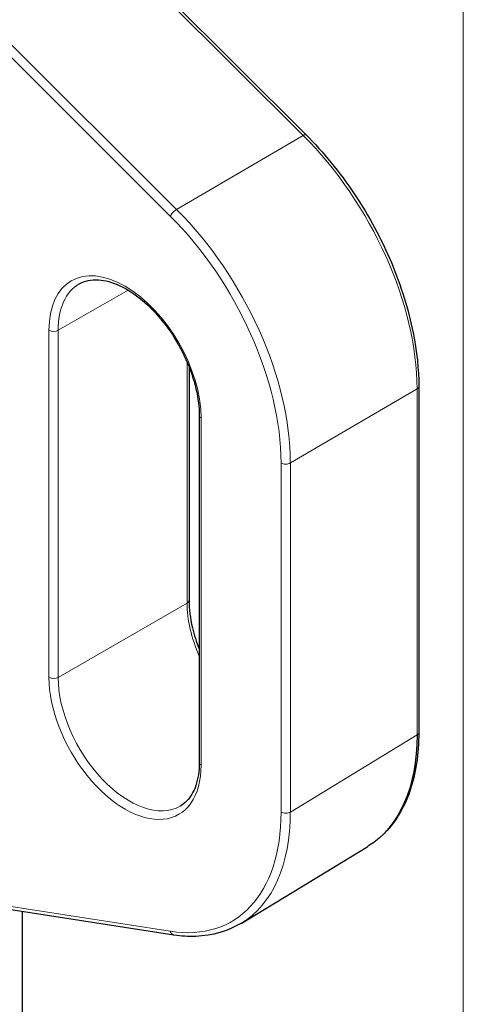
# Model space of a CAD drawing. Units: inches. Extents: x 0 to 17, y 0 to 11.
# Drawn here: x 15.9 to 16.4, y 4.3 to 5.3 of the extents above; entities that cross this region are included whole.
import ezdxf

# ---------------------------------------------------------------- set-up
doc = ezdxf.new("R2010")
doc.units = ezdxf.units.IN
doc.header["$LTSCALE"] = 0.75
doc.header["$MEASUREMENT"] = 0
for name, color, linetype, lineweight in [('Border', 7, 'Continuous', 13), ('Visible', 7, 'Continuous', 25), ('Visible Narrow', 7, 'Continuous', 13)]:
    doc.layers.add(name, color=color, linetype=linetype, lineweight=lineweight)

# ---------------------------------------------------------------- blocks, each defined once
blk = doc.blocks.new('ANSI_B_SHEET')
at = {"layer": 'Border'}
blk.add_line((16.38, 0.38), (16.38, 10.62), dxfattribs=at)

msp = doc.modelspace()

# ---------------------------------------------------------------- linework, layer by layer
at = {"layer": 'Visible', "extrusion": (-0.707107, -0.407196, 0.578093)}
for p, q in [((15.9989, 5.4239), (16.2194, 5.2041)), ((16.0996, 4.9674), (16.0996, 4.7285)), ((16.3345, 4.9473), (16.3345, 4.5936)), ((16.1101, 4.9176), (16.1101, 4.563)), ((16.1529, 4.3984), (16.2824, 4.4772)), ((16.0842, 4.3866), (15.9061, 4.4142)), ((15.9293, 3.8927), (15.9293, 4.4106))]:
    msp.add_line(p, q, dxfattribs=at)
at = {"layer": 'Visible', "extrusion": (3.39927e-16, 7.72806e-17, -1)}
msp.add_ellipse((16.1558, 4.6928), major_axis=(-0.1249, 0.2166), ratio=0.578111, start_param=2.354813, end_param=3.127064, dxfattribs=at)
at = {"layer": 'Visible'}
for points, knots in [([(16.2194, 5.2041), (16.2371, 5.1865), (16.2538, 5.1659), (16.2833, 5.1219), (16.2963, 5.0978), (16.3164, 5.0499), (16.324, 5.0254), (16.3325, 4.9831), (16.3345, 4.9646), (16.3345, 4.9473)], [0, 0, 0, 0, 0.303345, 0.303345, 0.607967, 0.607967, 0.906996, 0.906996, 1.146744, 1.146744, 1.146744, 1.146744]), ([(15.9874, 5.0519), (15.9929, 5.0551), (15.9995, 5.0566), (16.0139, 5.0556), (16.0213, 5.0536), (16.0364, 5.0465), (16.0441, 5.0415), (16.059, 5.0291), (16.0663, 5.0216), (16.0797, 5.0049), (16.0858, 4.9956), (16.0962, 4.9761), (16.1005, 4.966), (16.1068, 4.9459), (16.1088, 4.9361), (16.1099, 4.9237), (16.1101, 4.9206), (16.1101, 4.9176)], [3.928925, 3.928925, 3.928925, 3.928925, 4.297642, 4.297642, 4.6215, 4.6215, 4.930893, 4.930893, 5.241014, 5.241014, 5.552901, 5.552901, 5.865282, 5.865282, 6.176671, 6.176671, 6.283185, 6.283185, 6.283185, 6.283185]), ([(16.0996, 4.7285), (16.0996, 4.7198), (16.1008, 4.7103), (16.1048, 4.6934), (16.1072, 4.686), (16.1101, 4.6787)], [3.1415927, 3.1415927, 3.1415927, 3.1415927, 3.4506993, 3.4506993, 3.678472, 3.678472, 3.678472, 3.678472]), ([(16.3345, 4.5935), (16.3345, 4.5716), (16.3314, 4.5512), (16.3192, 4.5158), (16.3098, 4.5005), (16.2973, 4.4886), (16.2968, 4.4882), (16.2963, 4.4877)], [0.0005903, 0.0005903, 0.0005903, 0.0005903, 0.303948, 0.303948, 0.6100791, 0.6100791, 0.6227076, 0.6227076, 0.6227076, 0.6227076]), ([(16.1101, 4.563), (16.1101, 4.5586), (16.1098, 4.5544), (16.1086, 4.5465), (16.1077, 4.5429), (16.1055, 4.5362), (16.1041, 4.5331), (16.1009, 4.5277), (16.0991, 4.5254), (16.0951, 4.5213), (16.0929, 4.5196), (16.0905, 4.5183)], [0, 0, 0, 0, 0.1574664, 0.1574664, 0.3149327, 0.3149327, 0.4723991, 0.4723991, 0.6298655, 0.6298655, 0.7873319, 0.7873319, 0.7873319, 0.7873319]), ([(16.1531, 4.3988), (16.1395, 4.3905), (16.1235, 4.3858), (16.0992, 4.385), (16.0918, 4.3854), (16.0842, 4.3866)], [0, 0, 0, 0, 0.3002655, 0.3002655, 0.4272141, 0.4272141, 0.4272141, 0.4272141])]:
    msp.add_open_spline(points, degree=3, knots=knots, dxfattribs=at)
msp.add_open_spline([(16.1042, 5.1095), (16.1042, 5.1095), (16.1042, 5.1095), (16.1042, 5.1095)], degree=3, dxfattribs=at)
at = {"layer": 'Visible Narrow', "extrusion": (-0.707107, -0.407196, 0.578093)}
for p, q in [((15.9958, 5.4234), (16.2164, 5.2036)), ((16.0869, 5.128), (15.9088, 5.3055)), ((15.9024, 5.2986), (16.0805, 5.121)), ((16.2164, 5.2036), (16.0869, 5.128)), ((16.0373, 5.0456), (15.9659, 5.0045)), ((15.9564, 5.0045), (15.9564, 4.6499)), ((15.9659, 4.6499), (15.9659, 5.0045)), ((16.0976, 4.9721), (16.0976, 4.7258)), ((16.2032, 4.869), (16.3327, 4.9446)), ((16.3327, 4.9446), (16.3327, 4.591)), ((16.112, 4.5603), (16.112, 4.9149)), ((16.1937, 4.8689), (16.1937, 4.5122)), ((16.2032, 4.5122), (16.2032, 4.869)), ((16.0976, 4.7258), (15.9659, 4.6499)), ((16.3327, 4.591), (16.2032, 4.5122)), ((16.0805, 4.3905), (15.9024, 4.4181))]:
    msp.add_line(p, q, dxfattribs=at)
at = {"layer": 'Visible Narrow'}
for centre, major_axis, ratio, start_param, end_param in [((16.2147, 5.1994), (0.00471, 0.00471), 0.346286, 0.008033, 0.893671), ((16.0263, 4.9707), (-0.1248, 0.2166), 0.578613, 3.928819, 5.150373), ((16.0342, 4.9597), (-0.0549, 0.0953), 0.578093, 3.928925, 7.070517), ((15.9612, 5.0072), (0.00667, 0), 0.575862, 3.926991, 5.497787), ((16.1167, 4.9176), (-0.00667, 0), 0.575862, 0, 0.785398), ((16.1984, 4.8716), (-0.00667, 0), 0.575862, 0.785398, 2.373648), ((16.0929, 4.7285), (0.00667, 0), 0.575862, -0.785398, 0), ((16.1707, 4.6837), (-0.0516, 0.0895), 0.578093, 0.787332, 1.379111), ((16.0342, 4.6051), (-0.0549, 0.0953), 0.578093, 0.787332, 3.928925), ((16.1167, 4.563), (0.00667, 0), 0.575862, 3.141593, 3.926991), ((16.0263, 4.614), (-0.1249, 0.2166), 0.578111, 3.157377, 3.928372), ((16.1984, 4.5149), (-0.00667, 0), 0.575862, 0.785398, 2.373648), ((16.0852, 4.3932), (0.00102, 0.00659), 0.740182, 2.106837, 3.138682)]:
    msp.add_ellipse(centre, major_axis=major_axis, ratio=ratio, start_param=start_param, end_param=end_param, dxfattribs=at)
at = {"layer": 'Visible Narrow', "extrusion": (-1.39101e-16, 7.46288e-17, -1)}
msp.add_ellipse((16.1558, 5.0463), major_axis=(-0.1248, 0.2166), ratio=0.578613, start_param=1.132812, end_param=2.354367, dxfattribs=at)
at = {"layer": 'Visible Narrow', "extrusion": (2.20573e-16, 1.32845e-16, -1)}
msp.add_ellipse((16.0852, 5.1237), major_axis=(0.00471, 0.00471), ratio=0.346286, start_param=3.802299, end_param=5.389514, dxfattribs=at)
at = {"layer": 'Visible Narrow', "extrusion": (1.32943e-16, 2.69681e-16, -1)}
msp.add_ellipse((16.0216, 4.968), major_axis=(-0.1215, 0.2109), ratio=0.578195, start_param=1.132719, end_param=2.354274, dxfattribs=at)
at = {"layer": 'Visible Narrow', "extrusion": (2.62009e-16, 2.12439e-16, -1)}
msp.add_ellipse((16.0389, 4.9624), major_axis=(-0.0516, 0.0895), ratio=0.578093, start_param=-0.787332, end_param=0, dxfattribs=at)
at = {"layer": 'Visible Narrow', "extrusion": (1.66533e-16, 8.32667e-17, -1)}
msp.add_ellipse((16.3279, 4.9473), major_axis=(0.00667, 0), ratio=0.575862, start_param=0, end_param=0.767945, dxfattribs=at)
at = {"layer": 'Visible Narrow', "extrusion": (7.40482e-30, 1.249e-16, -1)}
for centre, start_param, end_param in [((15.9612, 4.6526), 0.785398, 2.356194), ((16.3279, 4.5936), 0, 0.767945)]:
    msp.add_ellipse(centre, major_axis=(0.00667, 0), ratio=0.575862, start_param=start_param, end_param=end_param, dxfattribs=at)
at = {"layer": 'Visible Narrow', "extrusion": (1.09095e-16, 1.44266e-16, -1)}
msp.add_ellipse((16.0389, 4.6078), major_axis=(-0.0516, 0.0895), ratio=0.578093, start_param=3.141593, end_param=5.495853, dxfattribs=at)
at = {"layer": 'Visible Narrow', "extrusion": (1.5253e-16, 2.35674e-16, -1)}
msp.add_ellipse((16.0216, 4.6113), major_axis=(-0.1215, 0.2109), ratio=0.577992, start_param=2.354451, end_param=3.576006, dxfattribs=at)

# ---------------------------------------------------------------- block references
at = {"layer": 'Border'}
msp.add_blockref('ANSI_B_SHEET', (0, 0), dxfattribs=at)

doc.saveas('drawing.dxf')
